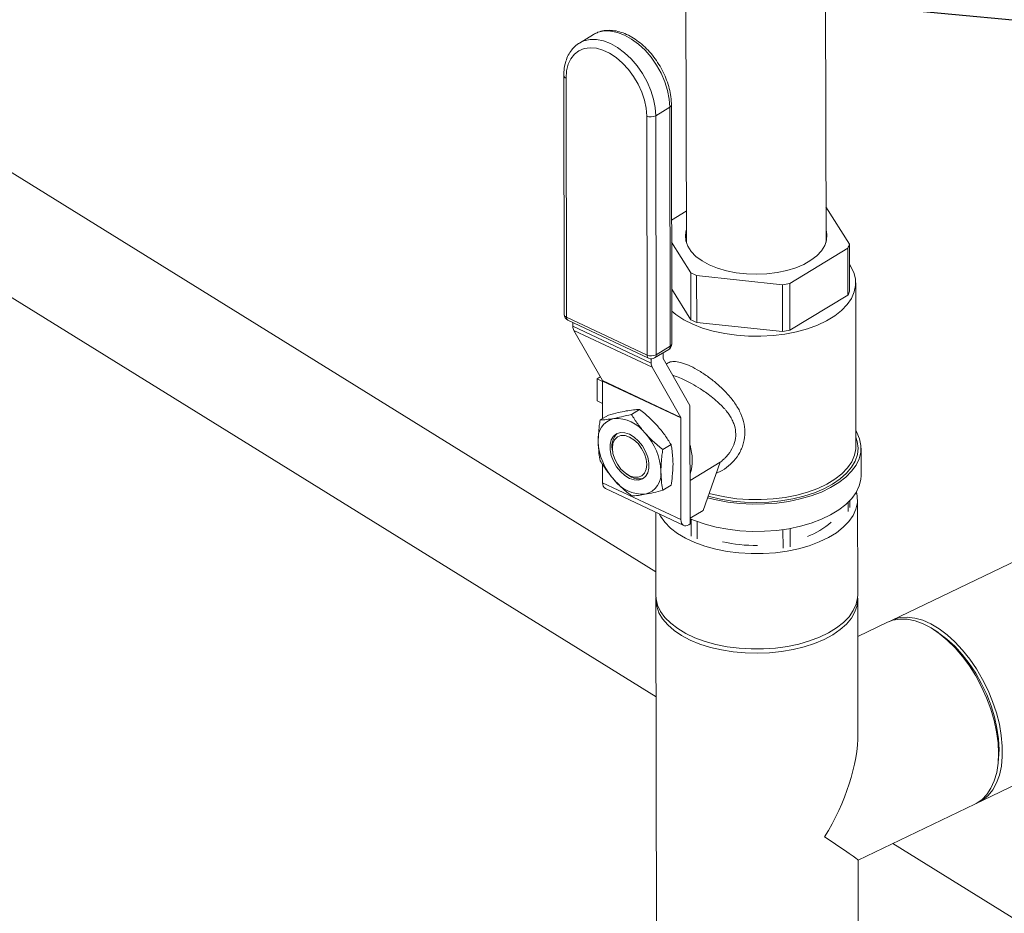
# Model space of a CAD drawing. Extents: x 19.1 to 29.8, y 0.6 to 8.7.
# Drawn here: x 20.3 to 20.5, y 4.7 to 4.9 of the extents above; entities that cross this region are included whole.
import ezdxf
from ezdxf import colors
from ezdxf.entities.mleader import LeaderData, LeaderLine
from ezdxf.math import Vec2, Vec3

# ---------------------------------------------------------------- set-up
doc = ezdxf.new("R2010")
doc.units = 0
doc.header["$MEASUREMENT"] = 0
doc.layers.get('0').update_dxf_attribs({"linetype": 'CONTINUOUS'})
doc.layers.add('D7', color=7, linetype='CONTINUOUS')

# ---------------------------------------------------------------- blocks, each defined once
blk = doc.blocks.new('A$C70F4708E')
at = {"lineweight": 15}
for p, q in [((1.383571297684536, 3.260278526183096), (0.2864479357950849, 3.94032992617267)), ((0.2754719507820518, 3.922622427034338), (1.383612222688871, 3.235742242944023)), ((1.389468591066578, 3.377970462887908), (1.3895572296959, 3.324827829176093)), ((1.416953001895639, 3.324873530175311), (1.416864363266317, 3.378016163887126)), ((1.371335022544162, 3.365708027279537), (1.368572755584911, 3.364031343884005)), ((1.368572755584911, 3.364031343884005), (1.368799822126324, 3.364160625630999)), ((1.371533353594831, 3.365821932154526), (1.371335022544162, 3.365708027279537)), ((1.365535594868934, 3.357663959644653), (1.365613801209708, 3.310775927261127)), ((1.365958256974469, 3.357163830335492), (1.366036463315243, 3.310275797951966)), ((1.383552969561226, 3.349763949001619), (1.386315527778013, 3.351440772392851)), ((1.386393734118787, 3.304552740009325), (1.386315527778013, 3.351440772392851)), ((1.386706785335139, 3.304996410713048), (1.386628578994365, 3.351884443096574)), ((1.381866992948904, 3.302815243409918), (1.381788786608116, 3.349703275793442)), ((1.383552969561226, 3.349763949001619), (1.383631175902, 3.302875916618093)), ((1.421533925828189, 3.324557829891675), (1.416941360340534, 3.331873528963246)), ((1.389546989673679, 3.331040360669626), (1.386666165205074, 3.329291659206839)), ((1.386673407475772, 3.324949266425242), (1.390446474667645, 3.318939017650968)), ((1.409848288511117, 3.316860100830957), (1.421237089319451, 3.323773260275915)), ((1.421237089319451, 3.323773260275915), (1.421252403631346, 3.314591678007463)), ((1.421549240140084, 3.315376247623221), (1.421533925828189, 3.324557829891675)), ((1.390446474667645, 3.318939017650968), (1.39046178897954, 3.309757435382514)), ((1.391567445868152, 3.318410671784767), (1.408430335173112, 3.31660380708355)), ((1.391582760180047, 3.309229089516314), (1.391567445868152, 3.318410671784767)), ((1.39046178897954, 3.309757435382514), (1.386688721787667, 3.315767684156788)), ((1.408430335173112, 3.31660380708355), (1.408445649484992, 3.307422224815098)), ((1.409863602823012, 3.307678518562505), (1.409848288511117, 3.316860100830957)), ((1.422831147616382, 3.28491238295119), (1.422777695157993, 3.316959408484899)), ((1.421252403631346, 3.314591678007463), (1.409863602823012, 3.307678518562505)), ((1.366036463315243, 3.310275797951966), (1.381866992948904, 3.302815243409918)), ((1.366331018321691, 3.309647337945086), (1.382161256697788, 3.30218664340734)), ((1.367307684999535, 3.30918704152475), (1.367308889901569, 3.308464651427335)), ((1.367308889901569, 3.308464651427335), (1.38267087319139, 3.301224936904389)), ((1.408445649484992, 3.307422224815098), (1.391582760180047, 3.309229089516314)), ((1.382853392666821, 3.300417680589216), (1.367491278865987, 3.307657472869395)), ((1.367491278865987, 3.307657472869395), (1.373092993333191, 3.297800583308976)), ((1.383631175902, 3.302875916618093), (1.386393734118787, 3.304552740009325)), ((1.383342892072381, 3.302248931491463), (1.386105319778171, 3.303925832639931)), ((1.385020203844167, 3.302207257252978), (1.385018437894548, 3.303266019274543)), ((1.382669467403449, 3.302067766654409), (1.38267087319139, 3.301224936904389)), ((1.382853392666821, 3.300417680589216), (1.388455107134025, 3.290560791028796)), ((1.390262248790268, 3.292939406309935), (1.385036734426837, 3.302133893814157)), ((1.372672342060486, 3.298540821397494), (1.372038686220495, 3.298156170228933)), ((1.372038686220495, 3.298156170228933), (1.373109865179234, 3.297651376391818)), ((1.372038686220495, 3.298156170228933), (1.372045906263612, 3.293827446857319)), ((1.373092993333191, 3.297800583308976), (1.388455107134025, 3.290560791028796)), ((1.38847163771668, 3.290487427589976), (1.373109654426859, 3.297727142112922)), ((1.373109654426859, 3.297727142112922), (1.373121937951982, 3.290362645604657)), ((1.372045906263612, 3.293827446857319), (1.373117085222351, 3.293322653020204)), ((1.390262248790268, 3.292939406309935), (1.390301028035584, 3.269689596992845)), ((1.519122699770268, 3.293706217806998), (1.429770416259817, 3.250758197184648)), ((1.372655012890181, 3.290079220496755), (1.374264096344408, 3.291055928666593)), ((1.378793098404959, 3.291181944149945), (1.380402051348188, 3.292158730077019)), ((1.38847163771668, 3.290487427589976), (1.388504912991511, 3.270537483020909)), ((1.384944683875748, 3.28428746132609), (1.3865536217012, 3.285264099498082)), ((1.37503677169197, 3.284344267508255), (1.375086361787982, 3.2839528328728)), ((1.423826156253487, 3.279212394282891), (1.423817221377806, 3.28456923282345)), ((1.373136929578838, 3.281374526756234), (1.373142929701689, 3.277777197543855)), ((1.390286686071992, 3.278226687857061), (1.396204526743109, 3.281818834219322)), ((1.392854658033276, 3.272345245300012), (1.396204526743109, 3.281818834219322)), ((1.37777121925048, 3.279529689705355), (1.378095692312758, 3.279305370867291)), ((1.378833720548403, 3.278876814697093), (1.378095692312758, 3.279305370867291)), ((1.373142929701689, 3.277777197543855), (1.388504912991511, 3.270537483020909)), ((1.384958023085193, 3.276290037096111), (1.386566960910645, 3.277266675268101)), ((1.373682801469901, 3.276625019705119), (1.389045060899495, 3.269385297422789)), ((1.421320198488633, 3.273945773435393), (1.421323280116898, 3.272098206034731)), ((1.421620116625636, 3.27288277565049), (1.421617837989832, 3.274248914865018)), ((1.423161993482186, 3.255776497582175), (1.423130819793517, 3.274466451738907)), ((1.383551790079526, 3.271974166291534), (1.383578916978255, 3.255710435068043)), ((1.392854658033276, 3.272345245300012), (1.390299083267127, 3.270794041339607)), ((1.390025098644333, 3.269522127751023), (1.390301028035584, 3.269689596992845)), ((1.390527098666087, 3.270601496526521), (1.390532665465091, 3.267263963409783)), ((1.391653636665598, 3.266735617543582), (1.391647932222543, 3.270155674125994)), ((1.40851044345418, 3.268575480485647), (1.408516525970544, 3.264928752842365)), ((1.409934479308564, 3.265185046589774), (1.409928441709059, 3.268804844653666)), ((1.446168505408867, 3.214721809744032), (1.536270631490869, 3.258030249294269)), ((1.383580335855473, 3.254859757741207), (1.3837096056556, 3.177357006501969)), ((1.423132536734986, 3.255188162076379), (1.423161993482186, 3.255776497582175)), ((1.423207261286922, 3.22863652052837), (1.423163412359404, 3.254925820255338)), ((1.429020573688423, 3.250397778256839), (1.423175762734207, 3.247588414561437)), ((1.438892122678556, 3.248431588143776), (1.438171663204788, 3.248902669774773)), ((1.450717331225054, 3.222801837691422), (1.450799445222021, 3.223658781734913)), ((1.423248866011523, 3.203705268175976), (1.446168505409023, 3.21472180974411)), ((1.430035018479121, 3.206967096577826), (2.229708544300703, 2.711289868203765)), ((1.423292682159531, 3.1774230690161), (1.423248833232012, 3.20371236874307))]:
    blk.add_line(p, q, dxfattribs=at)
at = {"lineweight": 15, "flags": 128}
for points in [[(1.386315527778013, 3.351440772392851), (1.386203661563659, 3.353052834297855), (1.38587710860121, 3.35472817739456), (1.38534284866461, 3.356425094786901), (1.384614886815445, 3.358102100223616), (1.383710817129927, 3.359717830443061), (1.382652725742719, 3.361232338912965), (1.381467119429107, 3.362608590668731), (1.380182655051247, 3.363812511610672), (1.378831494606008, 3.364814639992413), (1.377446513316006, 3.36559007371672), (1.37606194178915, 3.366119836983654), (1.374712000713036, 3.366390901630447), (1.373429534998312, 3.366396538895645), (1.372246657591493, 3.366136694794418), (1.371533353594831, 3.365821932154526)], [(1.368799822126324, 3.364160625630999), (1.369484099374706, 3.364459871403183), (1.370667107292523, 3.364719637747178), (1.371949442496248, 3.364714078239214), (1.373299674829912, 3.364443153588121), (1.374684376867766, 3.363913312563951), (1.376069066900218, 3.363137738843945), (1.377420518603021, 3.362135750457903), (1.378704982980867, 3.360931829515963), (1.379890589294494, 3.359555577760198), (1.380948389424152, 3.358040929294593), (1.381852750367205, 3.356425339070849), (1.38258071221637, 3.354748333634132), (1.383114550384409, 3.353051354003326), (1.383441525115419, 3.351376073145087), (1.383552969561226, 3.349763949001619)], [(1.381788786608116, 3.349703275793442), (1.381678279268431, 3.351222579805293), (1.381354884992579, 3.352802046169889), (1.380827564090811, 3.354399035243575), (1.380110594144472, 3.355969488977713), (1.379223197348555, 3.357470793377387), (1.378190291550954, 3.358862090326769), (1.377039336495063, 3.360105084091098), (1.37580210980936, 3.361166250679971), (1.374512306769351, 3.362016469265396), (1.373205077622377, 3.362632585079642), (1.371916083637235, 3.362997740811777), (1.370680161758617, 3.363101858669851), (1.369531706709072, 3.362942584301014), (1.368501528729244, 3.362523677010608), (1.367618169923606, 3.361856964689713), (1.366905184458208, 3.36096038324233), (1.366382204142059, 3.359858414199153), (1.366063735383779, 3.358581415143576), (1.365958256974469, 3.357163830335492)], [(1.389553113504977, 3.327343396807307), (1.389360836680243, 3.32630998459847), (1.389449689117402, 3.325225552456359), (1.389832505064977, 3.324160051100955), (1.390501480645685, 3.32313600088995), (1.391442239549665, 3.32217529187361), (1.392634585864901, 3.321298421741212), (1.394053432772072, 3.320524099275473)], [(1.394053432772072, 3.320524099275473), (1.395668335422702, 3.319868738848849), (1.397444595498175, 3.319346429385983), (1.399344988088462, 3.318968219029835), (1.401328657132925, 3.318742146179216), (1.403353178909786, 3.318673107415861), (1.405375636359754, 3.318762530956723), (1.407352779832525, 3.319008594406907), (1.409242799318722, 3.319405952691045), (1.411004948034691, 3.319946119080073), (1.412601912287204, 3.320617620869103), (1.413999550451553, 3.321406154891878), (1.41516831902371, 3.32229499198911), (1.416082996480558, 3.323264984767856), (1.41672431543201, 3.324295633088037), (1.417078395223616, 3.325364951826125), (1.417137906966818, 3.326450030857941), (1.416948885704716, 3.327389097806527)], [(1.386695833941761, 3.311399659911193), (1.387525015014223, 3.310743706331224), (1.389060193984367, 3.309757107266173), (1.390810880386557, 3.308879291965302), (1.392750323484751, 3.308123533310765), (1.394849351775907, 3.307501097688614), (1.397075850945829, 3.30702155601774), (1.399396229725884, 3.306692223930466), (1.401775404775169, 3.306518014017457), (1.404177091938084, 3.306501575823423), (1.406565186943201, 3.306643257050196), (1.408903167770436, 3.306940675810243), (1.411155711685343, 3.307389638358102), (1.413288865554481, 3.307983097045402), (1.415270006041059, 3.308712114608611), (1.417069205186028, 3.30956567761702), (1.418659099897159, 3.310530774229979), (1.420015780839382, 3.31159296193908), (1.42111874708154, 3.312735924302909), (1.421950866291997, 3.313942435234776), (1.42249974031974, 3.315194172450714), (1.422757343896951, 3.31647224625135), (1.422719457241659, 3.317757067285586), (1.422386600301483, 3.319029357558033), (1.421764002518106, 3.320269854918851), (1.421540498503266, 3.320606650500658)], [(1.378407703204406, 3.287266842961144), (1.379325347531964, 3.286709118950632), (1.380189876177159, 3.285932697484699), (1.380951215446249, 3.284982746228494), (1.381565172831177, 3.283914446253266), (1.381996172443028, 3.282790058144124), (1.382218703922039, 3.281674576508617), (1.382220440937477, 3.280633161762119), (1.382001282633087, 3.279726281549151), (1.381573359138219, 3.279006406500501), (1.380962001971856, 3.278515764689746), (1.380202636289599, 3.278282466574267), (1.379339339551695, 3.278320307152723), (1.378422113943092, 3.2786269913112), (1.377504761010872, 3.279184772711338), (1.376640232227903, 3.279961276783344), (1.375878762447801, 3.280911305796784), (1.375264935573885, 3.281979528014777), (1.374833805451022, 3.283103993881153), (1.374610982714461, 3.284219335520963), (1.374609245699009, 3.285260750267459), (1.374828695260977, 3.286167770476127), (1.375256749266843, 3.286887567767542), (1.375867975922194, 3.287378287335533), (1.376627472115462, 3.287611507693776), (1.377490768991141, 3.287573584509249), (1.378407703204406, 3.287266842961144)], [(1.378418872945705, 3.279153593846035), (1.379289447494234, 3.278872460571331), (1.380100150061043, 3.278868861356883), (1.380795965736599, 3.279143159555441), (1.38132911330398, 3.279676537864835), (1.381663920501527, 3.280432698128908), (1.381776666782773, 3.281360018453833), (1.38166064666763, 3.282395500999654), (1.381322788704939, 3.283468404376173), (1.380787021353971, 3.284505697914951), (1.380089195441617, 3.28543662230316), (1.37927722913992, 3.28619788440766), (1.378406223609847, 3.286737409474784), (1.377535940318882, 3.287018682745187), (1.376724946494509, 3.287022141963937), (1.376029422076517, 3.286747983761079), (1.375495852740574, 3.286214543213219), (1.375161467311575, 3.285458445187612), (1.37504829939957, 3.284530980018151), (1.375164741145486, 3.283495642316864), (1.375502177339616, 3.28242267670188), (1.376038366459145, 3.281385445401569), (1.37673590111395, 3.28045438101766), (1.377548158673196, 3.27969325890886), (1.378418872945705, 3.279153593846035)], [(1.393734263157544, 3.274832800458975), (1.39539080195242, 3.274415210143798), (1.397681400547217, 3.27398698980129), (1.400051538621188, 3.273706862934575), (1.402467277196909, 3.273578746809041), (1.404895148438744, 3.273604396842896), (1.407300920582646, 3.273783515401944), (1.40965096351734, 3.274113565247567), (1.411911987762313, 3.274589925051209), (1.414052570795452, 3.275205920595291), (1.41604245914478, 3.275952770294134), (1.417853733418585, 3.276820145176752), (1.419461054209723, 3.277795865617313), (1.420841968470899, 3.278866189085904), (1.421976794121495, 3.280016035660862), (1.422849900470911, 3.281229322499244), (1.423448603659569, 3.282488994874377), (1.423765014479589, 3.283777492882643), (1.423794351300618, 3.285076502489617), (1.423536296082094, 3.286368028775978), (1.422994512133659, 3.287633742678694), (1.422826184999852, 3.287926534281516)], [(1.393846842884759, 3.275150891018954), (1.394094175172572, 3.275080816478583), (1.396289016841155, 3.274557117681868), (1.398586542828244, 3.274179009754387), (1.400952965334174, 3.273951887512367), (1.403354008770652, 3.273879084960243), (1.405754472874467, 3.273961665297114), (1.408119613406416, 3.274198382119811), (1.410414750618219, 3.274585912694605), (1.412606474087188, 3.275118453652266), (1.41466284881604, 3.275788382006247), (1.416553791648145, 3.276585874125892), (1.418251799411411, 3.277499255725695), (1.419732240175865, 3.278515141860994), (1.420973122467135, 3.2796188879526), (1.421956867498427, 3.280794317718189), (1.422668712802892, 3.282024360748925), (1.423098499583322, 3.283290928195931), (1.42323991988167, 3.28457567482386), (1.423090908112076, 3.285859765739192), (1.422828235262248, 3.286713698396549)], [(1.394037049472121, 3.27568896303248), (1.394902804234281, 3.275454072154903), (1.397129303404217, 3.274974530484031), (1.399449682184272, 3.274645198396755), (1.401828857233557, 3.274470988483748), (1.404230544396473, 3.274454550289714), (1.406618639401589, 3.274596231516486), (1.408956620228825, 3.274893650276533), (1.411209164143731, 3.275342612824391), (1.413342318012869, 3.275936071511693), (1.415323458499433, 3.276665089074903), (1.417122657644416, 3.277518652083312), (1.418712552355533, 3.278483748696268), (1.42006923329777, 3.279545936405371), (1.421172199539928, 3.2806888987692), (1.422004318750385, 3.281895409701067), (1.422553192778128, 3.283147146917005), (1.422810796355339, 3.284425220717641), (1.422831147616382, 3.28491238295119)], [(1.390299194035453, 3.270700163305475), (1.39118284340427, 3.27033296359049), (1.393220180805049, 3.269628613904968), (1.3953997368281, 3.269058371603237), (1.397690335422897, 3.268630151260731), (1.400060473496868, 3.268350024394016), (1.402476212072603, 3.268221908268482), (1.404904083314424, 3.268247558302337), (1.407309855458326, 3.268426676861384), (1.40965989839302, 3.268756726707008), (1.411920922637993, 3.26923308651065), (1.414061505671132, 3.269849082054733), (1.41605139402046, 3.270595931753573), (1.417862668294266, 3.271463306636194), (1.419469989085403, 3.272439027076754), (1.420850903346594, 3.273509350545345), (1.421985728997175, 3.274659197120301), (1.422858835346606, 3.275872483958683), (1.423457538535263, 3.277132156333818), (1.423773949355283, 3.278420654342082), (1.423826156253487, 3.279212394282891)], [(1.423101363046303, 3.273878116233109), (1.423087623984959, 3.27515670198676), (1.422923875591241, 3.275984146136472)], [(1.384229829690273, 3.271654490785619), (1.384477736820717, 3.271202985066943), (1.38533806146032, 3.270011004712051), (1.386460886495033, 3.268883663656493), (1.387829719694171, 3.267837058301336), (1.389424694678613, 3.266886787139927), (1.391222841511567, 3.266046535445517), (1.393197303632608, 3.265328541814669), (1.395319938508951, 3.264743302820476), (1.397559500050111, 3.264299401815941), (1.399883280328954, 3.264003314622573), (1.402257370603596, 3.263859254015929), (1.404647243832603, 3.263869449717009), (1.407018115972338, 3.264033619610385), (1.40933541309899, 3.264349475247914), (1.411565293452458, 3.264812410819807), (1.413674938693962, 3.265415643150326), (1.415634095351525, 3.266150390653789), (1.417413824631982, 3.267005834374271), (1.418988495870654, 3.267969654690231), (1.420334912758594, 3.269027611327428), (1.421433523726169, 3.270164546606964), (1.422268070214376, 3.271363654429247), (1.422826812176172, 3.27260763127713), (1.423101363046303, 3.273878116233109)], [(1.388504912991511, 3.270537483020909), (1.388534770627661, 3.27017742666123), (1.388621602708415, 3.269866694010582), (1.388762413177577, 3.269617089305616), (1.388951440547803, 3.269438178157054), (1.389181846077083, 3.269336875654967), (1.389444349014259, 3.269317137284362), (1.38972917524649, 3.269379721940274), (1.390025098644333, 3.269522127751023)], [(1.383578916978255, 3.255710435068043), (1.383622112786814, 3.25502018482019), (1.383923822382929, 3.253752029729452), (1.384508910509386, 3.252513030910211), (1.385369235148989, 3.251321050555318), (1.386492060183702, 3.250193709499762), (1.38786089338284, 3.249147104144606), (1.389455868367282, 3.248196832983196), (1.391254015200236, 3.247356581288787), (1.393228477321291, 3.246638587657938), (1.39535111219762, 3.246053348663746), (1.39759067373878, 3.24560944765921), (1.399914454017622, 3.245313360465842), (1.402288544292265, 3.245169299859199), (1.404678417521271, 3.245179495560278), (1.407049289661007, 3.245343665453652), (1.409366586787659, 3.245659521091182), (1.411596467141127, 3.246122456663076), (1.413706112382631, 3.246725688993595), (1.415665269040193, 3.247460436497058), (1.417444998320651, 3.24831588021754), (1.419019669559322, 3.2492797005335), (1.420366086447263, 3.250337657170697), (1.421464697414837, 3.251474592450232), (1.422299243903044, 3.252673700272516), (1.422857985864855, 3.253917677120399), (1.423132536734986, 3.255188162076379)], [(1.416580624279067, 3.247023060943177), (1.414707781710451, 3.246226542014363), (1.412669662442699, 3.24555639705116), (1.410495782235106, 3.245022317447902), (1.408218106320465, 3.244632221701308), (1.405869884374969, 3.244391695427674), (1.403485143591826, 3.2443044501469), (1.401098743603502, 3.244371506749837), (1.398745478022423, 3.24459188755401), (1.396459798301183, 3.244962624062993), (1.394274779213351, 3.245478119226399), (1.392222340071132, 3.246130956213126), (1.390332647092425, 3.246911470664897), (1.388633069312863, 3.247808372754112), (1.387148309096748, 3.248808669426636), (1.385900256508339, 3.24989759440393), (1.384906960341528, 3.251059377996024), (1.384182889141886, 3.252277091587044), (1.383738539673676, 3.253532880906907), (1.383580643019631, 3.254808627049523), (1.383595472446789, 3.255285127312095)], [(1.423146832680263, 3.255351117867732), (1.423163105195247, 3.254976950947023), (1.423032457406496, 3.253700051510864), (1.422615154896494, 3.252440468166665), (1.421917114090281, 3.251216779421477), (1.420948724571506, 3.250046623099542), (1.419724066016474, 3.248947162885691), (1.418260978233992, 3.24793441954779), (1.416580624279067, 3.247023060943177)], [(1.446168505409023, 3.21472180974411), (1.446374465371395, 3.214825464011347), (1.447499960050141, 3.215581249335851), (1.448481100941041, 3.21658453872952), (1.449303309390505, 3.217820911302517), (1.449954881431584, 3.219272170354055), (1.450426204029075, 3.220917222946162), (1.450710407083324, 3.222732021541794), (1.450803362603626, 3.224690059641268), (1.450703683743686, 3.226762950024765), (1.450412855312681, 3.228920346995092), (1.449935102024146, 3.231130767589568), (1.449277387669373, 3.23336208721645), (1.448449414979553, 3.235581622261001), (1.447462971830749, 3.237757262326318), (1.446332714309921, 3.239857003689917), (1.445075121524656, 3.241850232210186), (1.443708364540985, 3.243708131507906), (1.442252437170016, 3.245403439996868), (1.440728502310566, 3.246911500518633), (1.439159022460291, 3.248210182585276), (1.437566715489769, 3.249280587043352), (1.435974684464615, 3.250107381347015), (1.434406418747773, 3.250678138709437), (1.432884618298178, 3.250984698766497), (1.431431455381702, 3.251022599031956), (1.430068183175909, 3.250791225563085), (1.429020573688423, 3.250397778256839)], [(1.429401367217995, 3.250565618283074), (1.430176257417873, 3.250936035274369), (1.43148715451024, 3.251300860559886), (1.432897848887027, 3.251397854501644), (1.434388134489939, 3.251225191650922), (1.435935972044152, 3.25078576982743), (1.437519056154944, 3.250085698790008), (1.439114031139386, 3.249135427628599), (1.440697927060686, 3.247948641616454), (1.442247376662227, 3.24654272875354), (1.443740050575261, 3.244938172255178), (1.44515400586609, 3.243158278489642), (1.446468598648682, 3.241229210920019), (1.447664746622255, 3.239178925922947)], [(1.438892122678556, 3.248431588143776), (1.43910514102507, 3.248290067062563), (1.440667513377637, 3.247109667720495), (1.442193361154668, 3.245705438006241), (1.443658396220076, 3.244099688342216), (1.445039629485425, 3.242317586245641), (1.446315240398921, 3.24038723408579), (1.447465229638173, 3.238339197691738), (1.448471290114899, 3.236205675442805), (1.449317720000682, 3.234020284392217), (1.449991032296342, 3.231817632690212), (1.450480738862357, 3.229632274798154), (1.450778959023669, 3.227498862154147), (1.450881204013516, 3.225450850568921), (1.450799445222021, 3.223658781734913)], [(1.447664746622255, 3.239178925922947), (1.448724928657928, 3.23703742060684), (1.449633838318224, 3.234835765783205), (1.450378122835065, 3.232606261481112), (1.450946906531588, 3.230381299857545), (1.451331790684396, 3.228193447803467), (1.451527376669777, 3.226074475066311), (1.45153074447089, 3.224055334854634), (1.451341845037394, 3.222165434929974), (1.450963500836611, 3.220432307182576), (1.450401015147239, 3.218881345266651), (1.449662694792199, 3.217535080541091), (1.448759328507993, 3.216413245280186), (1.447704188184805, 3.215532029218978), (1.446537523325109, 3.214914408226865)]]:
    blk.add_lwpolyline(points, dxfattribs=at)
at = {"lineweight": 15}
for centre, radius, start, end in [((1.366124092773166, 3.357732717120398), 0.0005925653433742959, 186.6920120604416, 253.7481042491463), ((1.386085066584716, 3.351935497535888), 0.0005457703993176718, 294.9778377926103, 354.6717393495766), ((1.382607455588474, 3.351577735858382), 0.002045438689972907, 246.4067376625597, 297.5327054000445), ((1.415650437925354, 3.326335369172818), 0.006146143164525114, 335.3632120794276, 343.1892055008327), ((1.39939145831875, 3.336463913293865), 0.01967573886319914, 242.9595154278077, 246.5687925641389), ((1.4036721916674, 3.346978970825471), 0.03074557694969365, 278.9027981186724, 281.5882817308309), ((1.41566575223732, 3.317153786904332), 0.006146143164439561, 335.3632120793851, 343.1892055008925), ((1.366863788604139, 3.310778009271304), 0.001249997499999905, 180.0955657312328, 244.7665951559383), ((1.366220718951343, 3.310860175152874), 0.0006127371805037983, 187.9028800956476, 252.4998026982505), ((1.36668220427649, 3.31019519444103), 0.0006507521148619538, 172.8849528689056, 237.3393916821107), ((1.36895506119517, 3.308412422584699), 0.001646999629580736, 178.1827597427615, 207.2825438701553), ((1.399406772630972, 3.32728233102613), 0.01967573886399413, 242.9595154278822, 246.5687925640657), ((1.403687505979992, 3.337797388553116), 0.030745576945729, 278.9027981185051, 281.588281731), ((1.38545662945673, 3.30499427399626), 0.001249997500000255, 301.2585362570198, 0.09556573126407734), ((1.385705941904295, 3.304489367484531), 0.0006907055864984386, 305.3252498366563, 5.264315246268066), ((1.386162741360341, 3.305048005846925), 0.0005464850449459208, 295.0044190088817, 354.5824813742537), ((1.382514199546723, 3.302735041184993), 0.0006521570187872849, 172.935885756845, 237.2351077872251), ((1.382685661929248, 3.304689703474858), 0.002045438689973824, 246.406737662558, 297.5327054000073), ((1.382694273550175, 3.303317472137169), 0.001249997500000241, 244.7665951559001, 301.2585362570013), ((1.382943933857394, 3.302812138088867), 0.0006901951381101926, 305.3125823910352, 5.302067492788534), ((1.385170730865855, 3.302202630591663), 0.0001505981083993537, 178.239487287549, 207.1566741209844), ((1.384314348448928, 3.301172262411817), 0.001644319167404778, 178.1642599626564, 207.3162965943133), ((1.3729583971373, 3.297731437914293), 0.0001513182789937159, 358.3732014184436, 27.19068688042698), ((1.376386839503741, 3.286377847532701), 0.004151302268888938, 104.7135876059534, 187.4043672250385), ((1.375690284503523, 3.283184448274642), 0.007217445595389695, 36.69400698676578, 92.84174838777822), ((1.388321979249756, 3.290492249957992), 0.0001497361411162992, 358.1544260552147, 27.24173535193325), ((1.378300334028655, 3.285038265116882), 0.003336535899138289, 134.1879380977767, 192.0051402044129), ((1.372821620651852, 3.279553045581848), 0.01174876559868595, 2.429639415426052, 42.54481884725958), ((1.384008819157888, 3.286341202965423), 0.01174923879727015, 182.4309039114311, 222.5440018066907), ((1.381322229754222, 3.282298809026829), 0.00938669620878189, 342.7056405690913, 17.48549089342821), ((1.380443483952622, 3.279515962333636), 0.00415098029144345, 284.7098231934497, 7.407165603422268), ((1.374330375335763, 3.277631022822114), 0.001196408869554051, 172.9821879745535, 237.2302272330969), ((1.381139372924668, 3.282708923715892), 0.007216782293477842, 216.6911981924094, 272.8445571821232), ((1.380225064264398, 3.281391311398088), 0.002873765995230299, 241.0429764804448, 291.246757901169), ((1.408256002319565, 3.280787923150121), 0.01446892368162582, 290.378540063562, 312.137479997108), ((1.403220169851199, 3.295093069037407), 0.02963300015137337, 257.1476410441648, 270.6216444718871)]:
    blk.add_arc(centre, radius, start, end, dxfattribs=at)
for major_axis, ratio, start_param, end_param in [((0.01487826806291459, 0.0237029507659351), 0.5493037614500904, 4.725144127400464, 5.566126862677447), ((0.0198107857382284, -0.01243516824807861), 0.02024657833640165, 0.01275514701514013, 0.853737882294485)]:
    blk.add_ellipse((1.403436503143428, 3.216141388609722), major_axis=major_axis, ratio=ratio, start_param=start_param, end_param=end_param, dxfattribs=at)
for points, knots in [([(2.823876598232626, 5.47838297214225), (2.822501989391196, 5.477720511061297), (2.817792992578287, 5.475451142504226), (2.809775144643101, 5.471587284729444), (2.799849151888143, 5.466804440049365), (2.785544185345831, 5.459911758257273), (2.766979814149028, 5.450968100542425), (2.744275966886153, 5.440031757813176), (2.721491551941401, 5.429058385847042), (2.698646168938286, 5.418057380052383), (2.675733890927379, 5.40702594136124), (2.653181600156419, 5.396169412895037), (2.630871230810346, 5.385430963054046), (2.602986213986586, 5.372011064356108), (2.569627063200119, 5.355959812401173), (2.530881174716232, 5.337320898994217), (2.492448786477059, 5.318836477784177), (2.454173148923179, 5.300431183940433), (2.31478404162495, 5.233416201113228), (2.086480013985781, 5.123745645566113), (1.769288645691336, 4.9714523962991), (1.508431215105848, 4.846161623748517), (1.291703201582312, 4.741975336232321), (1.168193215912712, 4.682592277115432), (1.093779475256017, 4.64681969792785), (1.068482527829477, 4.634659410968623), (1.043195336984756, 4.622504477343926), (1.017918223836137, 4.610355147610469), (0.9925595655616242, 4.598167570818045), (0.9673530889968198, 4.586054205556667), (0.9420456077199226, 4.573893286574964), (0.9164845497461336, 4.561611816990298), (0.8901870727106633, 4.548977654905527), (0.8631483618879123, 4.535988941005882), (0.8406026176250272, 4.525158847114526), (0.8228151123988319, 4.516609889573167), (0.8102042800763236, 4.510550085225344), (0.7979718773270328, 4.504657341650742), (0.7862168845452153, 4.499032829004835), (0.7750781937190077, 4.493554824293855), (0.7647171015013008, 4.488103858882364), (0.7550436267131424, 4.482735989658978), (0.7463977426209105, 4.47767369280523), (0.7386998419552491, 4.472946706336326), (0.7318766360777396, 4.468573641227567), (0.7255130223349759, 4.464324596256996), (0.720434253249632, 4.460796542435275), (0.7164596635850096, 4.457951693730707), (0.7134706482553916, 4.455768070537203), (0.7105358772991757, 4.453579447102109), (0.7076553598770765, 4.451387101396675), (0.7049047748245947, 4.449250255302958), (0.7025393887359677, 4.447376261867155), (0.7006307341054558, 4.44583963168684), (0.6990663135583723, 4.44456490688319), (0.6974693586534464, 4.443248824679499), (0.6956410140372604, 4.44172230975465), (0.6934966651033214, 4.43990395672957), (0.6908696000984484, 4.437634354081594), (0.6877386941815438, 4.434864991013089), (0.6841017921565786, 4.431551784530966), (0.6802429614199035, 4.427915093611831), (0.6760902143902676, 4.423854378329348), (0.6718254274673363, 4.419506947567817), (0.6675143628505218, 4.414905018315381), (0.6633992620228888, 4.410300552781565), (0.659477653661579, 4.405697816447911), (0.6557609513135212, 4.401117752931044), (0.6527618317804489, 4.397235227405008), (0.6504726438932913, 4.394154080928813), (0.6488808237110071, 4.391954611726406), (0.6475325433427166, 4.390047222012449), (0.6464136075693254, 4.388431878047649), (0.645421118872985, 4.386974174809784), (0.6444165399799537, 4.385474515118367), (0.643089075269824, 4.383454878543028), (0.6413640027640035, 4.380755678619074), (0.6392408040978061, 4.377299446997511), (0.6369816639108699, 4.37344146399314), (0.6348058711002231, 4.369520325344122), (0.6328046826673379, 4.365714328769683), (0.6309789778465351, 4.362053449349168), (0.6292511008673465, 4.358391605646646), (0.6276203175433714, 4.354729964594807), (0.6261047253000065, 4.35111588911827), (0.6247495091522772, 4.347677870925836), (0.6235884535257235, 4.344548131008241), (0.6226412093104408, 4.341848102226183), (0.6218778395741644, 4.339561654640916), (0.6212166025634893, 4.337494439925783), (0.6205583266834331, 4.335345707532244), (0.6198378119204868, 4.332869941172665), (0.6190623119134777, 4.330029058277396), (0.6179101094533301, 4.325473186089048), (0.6165656549103566, 4.319273967323009), (0.6154899437789645, 4.312789951638295), (0.6148228340407762, 4.307534622054738), (0.6144244226221893, 4.30357447480391), (0.6141308522476656, 4.299645880822438), (0.6139441369385104, 4.29583897886858), (0.6138581084703354, 4.292336171305137), (0.6138488706630589, 4.289319004077938), (0.6138856266631727, 4.286820907654728), (0.6139531056163001, 4.284518380847707), (0.6140593657963471, 4.282088060221178), (0.6142313186495834, 4.27926437455307), (0.614489647418889, 4.276055707859498), (0.6148473677273323, 4.272571596078044), (0.6155081931799025, 4.267341459423355), (0.616632625424355, 4.26056717515852), (0.6181597600929329, 4.253665747639752), (0.6195583997186809, 4.248340851418882), (0.6206237663424865, 4.244657409093905), (0.6216460337213441, 4.241394156356775), (0.6225883839758346, 4.238573571250494), (0.6234714485684201, 4.236066117918152), (0.6243465748699997, 4.233690499782955), (0.625277070617468, 4.231274562908697), (0.6262860120509934, 4.228766547766821), (0.6274183530593227, 4.226072249903562), (0.6287608961374751, 4.223022119871328), (0.6304160061573008, 4.219450828504553), (0.6321068218819583, 4.216011548475943), (0.6337427950744079, 4.212841392305534), (0.635225897007853, 4.210074539314577), (0.6368651351325205, 4.207132794099805), (0.6386122262066714, 4.204121392613639), (0.6403444219061889, 4.20125131447102), (0.6419205757808548, 4.198728499287347), (0.6432146321940273, 4.196715413430478), (0.6442287923968699, 4.195171515804534), (0.6449717355952025, 4.194058046741561), (0.645559097084611, 4.193186845376686), (0.6461027551443372, 4.192388738076438), (0.6467168579132014, 4.191495077416977), (0.6474575549233741, 4.190429644399774), (0.6483281803761223, 4.189194038693473), (0.6495661629726719, 4.187464162863358), (0.6512504729208608, 4.185162594937593), (0.6534505005810125, 4.182247580330773), (0.6558950572559716, 4.179117526095825), (0.6595422912145175, 4.174607190471266), (0.6643424567542802, 4.168984785622462), (0.6703606446879853, 4.162411305720611), (0.6763769472992145, 4.15624482406957), (0.6824785431596005, 4.150347905500621), (0.6875979788287871, 4.145671009775261), (0.6916696353963623, 4.142096785332668), (0.6945856242216131, 4.139598334575429), (0.6974361359158046, 4.137213325273811), (0.7000253243306638, 4.135093860772455), (0.7020553353879642, 4.133463233625041), (0.7035082246601654, 4.132310440534609), (0.7045347786690535, 4.131503119497979), (0.7054823326503161, 4.130762395225646), (0.7065341698307286, 4.129946179828063), (0.708121044571552, 4.128725085305486), (0.710360777854472, 4.127024286104054), (0.7133807071288594, 4.124775298320443), (0.7169059910234914, 4.122209575669504), (0.7207759190544714, 4.119463855361679), (0.7248159061566462, 4.116672537866065), (0.7289089368046966, 4.113918330048519), (0.7354444223395653, 4.109630723253177), (0.7446206877347343, 4.103922732862379), (0.7597164308184112, 4.09499649514951), (0.77785374546254, 4.08414377306866), (0.800622293334218, 4.070577665758848), (0.825038522129848, 4.056018045973675), (0.8511564801389291, 4.040452930512433), (0.8782732119483292, 4.024295059216214), (0.9063132975235852, 4.007590895787135), (0.9350358490962556, 3.990483620826509), (0.9635504484696931, 3.973502295915188), (0.9916967686767215, 3.95674225979094), (1.023899978098488, 3.937567305603426), (1.060201513709632, 3.915953369800774), (1.100721590119878, 3.891825751353863), (1.141160702338585, 3.867743801600706), (1.181608872098625, 3.843650698770159), (1.222074353179782, 3.819540551513271), (1.257649735479877, 3.798335790999388), (1.288335237900458, 3.780038831900106), (1.314166112629213, 3.764631386497888), (1.340233252672267, 3.749081078456331), (1.366729895185589, 3.733275904720684), (1.393816116198497, 3.717124585703647), (1.419464019132153, 3.701839957709541), (1.443591859714306, 3.687471746695587), (1.466024363421941, 3.674124917054312), (1.488442965565799, 3.66079889129207), (1.510561758494024, 3.647669152776017), (1.532216697382953, 3.634815857712719), (1.548710630847783, 3.625010370839887), (1.560192734862657, 3.618171950599895), (1.566800690476359, 3.61423226950438), (1.573365103578698, 3.610314124437441), (1.579859076500458, 3.606433656924271), (1.586125915440679, 3.602684109290617), (1.591618079245965, 3.59939358178396), (1.596259705821144, 3.596615584259248), (1.600076572001701, 3.594318155596281), (1.603452977834852, 3.592336775626829), (1.606385089435367, 3.590560473956869), (1.608902080373841, 3.588631920259574), (1.610971525270489, 3.586795269291575), (1.61270967259772, 3.585067553374992), (1.614358606442696, 3.58328680940181), (1.616237984877035, 3.581072134146708), (1.618440077682553, 3.578189968367069), (1.620888339206065, 3.574544978185808), (1.623116320151372, 3.570667159651861), (1.625042628447165, 3.56676632060664), (1.62664297396076, 3.563035957006242), (1.628087248463817, 3.559033092207296), (1.629311954605459, 3.554829460760597), (1.630232235231677, 3.550529062987674), (1.630921666248799, 3.545779677920975), (1.631028272118204, 3.540690383484304), (1.630962190116239, 3.535041226747615), (1.630964069571807, 3.529037424087819), (1.630959873611904, 3.522871723445088), (1.630968104218883, 3.51663135911719), (1.630981539507989, 3.510362372472065), (1.63100555360305, 3.501878337287114), (1.631041872659313, 3.491361136171901), (1.631081550232143, 3.479052859463766), (1.631103957270202, 3.467395118802448), (1.631116867647538, 3.456384599114815), (1.631130655486576, 3.446663492154875), (1.631145115184882, 3.438105778051889), (1.631166849716468, 3.430653285871096), (1.631177682373792, 3.423486320040234), (1.631916564054936, 3.416208459133084), (1.633108485983829, 3.409511939982164), (1.634610640328948, 3.403368576468371), (1.636332348423156, 3.397645926317993), (1.638473736575197, 3.391684046142454), (1.641058591432984, 3.385555999154321), (1.644091256690789, 3.379350462755204), (1.647185992566836, 3.373858818275415), (1.650247504103962, 3.36901184671095), (1.653231600188096, 3.364714643520503), (1.656611197795261, 3.360320736575816), (1.660377498700601, 3.355935602058191), (1.66449955220023, 3.35169277122123), (1.668911519051097, 3.347735035942548), (1.673524929709249, 3.344155888183256), (1.67827625598898, 3.34117453921809), (1.683952020224712, 3.337801302347933), (1.690675925784436, 3.333769194324662), (1.697302371212476, 3.329826527119892), (1.701438142150568, 3.327360537332802), (1.702952550932796, 3.326457557780414)], [0.2303558414109548, 0.2303558414109548, 0.2303558414109548, 0.2303558414109548, 0.2311796633201413, 0.2331781587497121, 0.2351613015569831, 0.2371291063307149, 0.2417528047085386, 0.2462900686942789, 0.2507412773150367, 0.2554152489064493, 0.2599911345038565, 0.2644847601650443, 0.2689450595487741, 0.2733756959720071, 0.2812141567224005, 0.2889590989673366, 0.296622364637072, 0.3042736570900864, 0.311925211466508, 0.3802610574419494, 0.4412857941774911, 0.5023115289727038, 0.5368438185060272, 0.57137645619837, 0.576438388812074, 0.5814983114133283, 0.5865560929232643, 0.5916115877030357, 0.5966646938065803, 0.6017709497522092, 0.6067334746716723, 0.6118420353254305, 0.6170963848267262, 0.6224962908247177, 0.6280449721343457, 0.6306039619110251, 0.633154184007055, 0.6355995370258302, 0.6379364966933021, 0.6401763039244328, 0.6423318077512739, 0.6443977139047283, 0.6463690109346194, 0.648021915442444, 0.6495953234719368, 0.6510867972584264, 0.6525260589510984, 0.653274294471717, 0.6540185164689858, 0.6547585900023232, 0.6554944584263418, 0.6562257716924722, 0.6568938534037881, 0.6573544067320803, 0.6577426372924645, 0.6581470001811122, 0.6586427956634323, 0.6592305179061492, 0.65991064901093, 0.6608317425778907, 0.6618831423212377, 0.6630582646506181, 0.6642561019676627, 0.6656703480931884, 0.6670714769942496, 0.6684591505305822, 0.6698328871536422, 0.6711922526445283, 0.6725218867190933, 0.6732465911997935, 0.6738849314816647, 0.674436511040347, 0.6749010364447844, 0.6752818941304386, 0.675693563705949, 0.6761905634677045, 0.6770137533873378, 0.6779994762507502, 0.6791292839342048, 0.6802772137208595, 0.6812979404510802, 0.6823146446864865, 0.6833271543437317, 0.6843353584162516, 0.6853391791155758, 0.6863006576740343, 0.687153840834232, 0.6878972174293013, 0.688501633772324, 0.6890134268047553, 0.689574841553113, 0.6902420000178473, 0.6910150176050653, 0.6918673484649663, 0.6939112749058473, 0.6959914836900961, 0.6970528918306428, 0.6981049058749283, 0.6991474284503543, 0.7001803081129346, 0.701132771630767, 0.701932181721932, 0.7025790241280445, 0.7031189376518727, 0.703763726770268, 0.7045132381310123, 0.705367300104524, 0.7063204114260816, 0.7072915185622838, 0.7095425578642742, 0.7117396938856054, 0.7128348613418707, 0.7138358326364802, 0.7147173946940352, 0.715480018114495, 0.7161279905382583, 0.7167604027907496, 0.7174203104492822, 0.7181060918144497, 0.7188191865292838, 0.7196376272846309, 0.7206256450612228, 0.7217820844111665, 0.7225044009493099, 0.723279017925286, 0.7241056269068883, 0.7249838400207596, 0.7258273045913225, 0.7265443317687813, 0.7271355703624865, 0.7275501730243327, 0.7278692534043613, 0.7280932022241254, 0.7283007403402586, 0.7285584979255192, 0.7288663521587293, 0.7292241560639608, 0.729631740090222, 0.7303723642725695, 0.7312346017990058, 0.732190073320505, 0.7331344395109308, 0.7352390977371724, 0.7372324818865099, 0.7391161186577843, 0.7409336666903173, 0.7427594194755052, 0.7435655488403375, 0.7443732497352289, 0.7451810216797224, 0.7458941817218188, 0.746456712922052, 0.7467937802784677, 0.7470389777099425, 0.747261108508965, 0.7475336554215698, 0.7478564490886893, 0.7484877769573494, 0.7492500371343063, 0.7501417335206858, 0.7511162939060592, 0.7520899355170836, 0.753060711052322, 0.7540285094801921, 0.7566735298387344, 0.7593083378250343, 0.7640434755725347, 0.7688221160295803, 0.7745807762964286, 0.7804167201970476, 0.7863301923755275, 0.7927525306833266, 0.7992009532758779, 0.8055661812485024, 0.8118477740681023, 0.8180471373615597, 0.8271269407070843, 0.8361493634751684, 0.8451704756768074, 0.854193831405006, 0.8632212805961762, 0.8722533330682908, 0.8780049511706998, 0.8837603930858258, 0.8895439172143801, 0.8954543059219556, 0.9015006334953297, 0.9076813565049855, 0.9126308149254806, 0.9176612737514721, 0.9227066679160048, 0.9276510526569216, 0.9324947055834526, 0.9372413618209118, 0.9387318373535579, 0.940212903834173, 0.941684633951255, 0.9431471005103009, 0.9445819968532404, 0.9459019412091116, 0.9468503133545063, 0.9477180732258588, 0.948485811485474, 0.9491434466057723, 0.9497146716341989, 0.9502164404419233, 0.9505951018264783, 0.9509636319377139, 0.951426653103836, 0.9519934160101496, 0.9526632287157344, 0.9534323423661115, 0.9539988225466192, 0.9546051845808902, 0.9552467165686107, 0.9559186418765756, 0.9566148070828107, 0.9573262919747741, 0.9582611456889341, 0.9592831317673686, 0.9603621897902272, 0.9614600168790182, 0.9625690656980327, 0.9636820685884119, 0.9647920540564194, 0.9670744988732572, 0.9692617206909744, 0.9713171376975951, 0.9732543605855974, 0.9750943579768592, 0.9764610169886876, 0.9777680600798094, 0.9790138164177057, 0.9802163158688151, 0.9813767225864239, 0.9822420620826784, 0.9831529303078879, 0.9841067103698189, 0.9851002435631605, 0.9861292135588622, 0.9871886986553928, 0.9879217458381636, 0.9887182351398345, 0.989577740071968, 0.9904947723586969, 0.9914619912886302, 0.9924694557908909, 0.9935025319725075, 0.9945465615476473, 0.9956143349239661, 0.9972618615728833, 0.998997366889256, 1, 1, 1, 1]), ([(1.386628578994365, 3.351884443096574), (1.386622017859043, 3.352160765103494), (1.386603249630983, 3.352951188435587), (1.386414143905714, 3.354304266027772), (1.386004156752225, 3.355924980216348), (1.38540513553281, 3.357538423751302), (1.384635583326801, 3.359109291129383), (1.383710847279307, 3.360604580825238), (1.382651131039029, 3.361993005432748), (1.381477255888701, 3.363244778068352), (1.380211895377361, 3.364332527827284), (1.378877979556609, 3.365230418159748), (1.377502031032311, 3.365916472482648), (1.376111406528057, 3.36636700577495), (1.374738309144778, 3.366568802711144), (1.373428970590314, 3.366498466235542), (1.37235788821825, 3.366248666090727), (1.371788885382305, 3.365929030785513), (1.371580045683846, 3.365811715832861)], [0, 0, 0, 0, 0.03564005520099708, 0.101948923656362, 0.1682165298989263, 0.2344109832918768, 0.300540860650805, 0.3666567595744837, 0.4328164413257038, 0.4990796831575781, 0.5655311950107001, 0.6322125105413338, 0.699125195400354, 0.76614157601565, 0.8328083677148396, 0.8985245873179957, 0.9627557311724176, 1, 1, 1, 1]), ([(1.36885120553622, 3.364152366508189), (1.368692071223425, 3.364075971394551), (1.368174128412637, 3.363827324203448), (1.367440827602298, 3.363168715184444), (1.366680583205895, 3.362217187456253), (1.366105436599685, 3.361083082219609), (1.365718023687823, 3.359798445113127), (1.365552473281557, 3.35863493803997), (1.365539718744404, 3.35790119723812), (1.365535594868934, 3.357663959644653)], [0, 0, 0, 0, 0.07349620858430389, 0.239211972483855, 0.404632009821246, 0.5719948036956899, 0.742742181957781, 0.9168218184140758, 1, 1, 1, 1]), ([(1.385642004671485, 3.301068906491767), (1.385871681311219, 3.301224034720488), (1.38634698842154, 3.301545066716643), (1.387408894776531, 3.301586317468359), (1.388739099957224, 3.301333444094188), (1.389829687800177, 3.300863328149773), (1.390368469489051, 3.300631077383247)], [0, 0, 0, 0, 0.2393289275861776, 0.4952821546044406, 0.7506549014869875, 0.9999999999999999, 0.9999999999999999, 0.9999999999999999, 0.9999999999999999]), ([(1.390368469489051, 3.300631077383247), (1.39094198366357, 3.300339309748568), (1.392100173934768, 3.299750096001222), (1.393947562352654, 3.298506183086084), (1.39575600128558, 3.297077352841176), (1.39744071116073, 3.295458515379376), (1.398915320773629, 3.293700650204893), (1.40008919177183, 3.291790980558331), (1.400869027167037, 3.289775736022976), (1.401136072815252, 3.287686730290626), (1.400923978261435, 3.285976291761567), (1.400495566397243, 3.284668016913304), (1.39991270384991, 3.283438082321816), (1.398944400385961, 3.28203371539482), (1.397463419968833, 3.280721979586564), (1.396264506081639, 3.279917716469375), (1.395554411118187, 3.279728077129449), (1.395455839786312, 3.279701752478133)], [0, 0, 0, 0, 0.07117064196414517, 0.1437264304490173, 0.2168699883415471, 0.291738930064914, 0.3685947872404442, 0.4447319832257088, 0.5241074349171756, 0.6020216863284207, 0.6800905386806421, 0.7194493634997605, 0.7595757558407041, 0.8359808104493067, 0.9129967453995728, 0.9879227045319129, 1, 1, 1, 1]), ([(1.396101279998593, 3.281749943198711), (1.396232362435885, 3.281841741482368), (1.396537582375405, 3.282055489923166), (1.396960682509462, 3.282439800789862), (1.397423685078426, 3.282906928375627), (1.397851653075538, 3.283419211661999), (1.398477297718618, 3.2843155031639), (1.399073077789897, 3.285597018066157), (1.399333721665119, 3.287317617656577), (1.399111065627441, 3.288727557253035), (1.398691239510402, 3.289848125133958), (1.398326901012016, 3.290538081081077), (1.397989674169185, 3.291065495211575), (1.397724839526322, 3.291442679999069), (1.397420758026289, 3.291837851008794), (1.397056577423786, 3.292273034257492), (1.396650705358088, 3.292711194764766), (1.396176877052913, 3.29318904526122), (1.395459598371847, 3.293856753951014), (1.39449144614159, 3.294661709594972), (1.393363263209867, 3.295488188570451), (1.392066192344306, 3.296348184710141), (1.390589745411635, 3.297235530677354), (1.388962110956914, 3.298070557820307), (1.38786306296814, 3.298535215293254), (1.387207654858376, 3.298761563581473), (1.38699077697078, 3.298821922262793), (1.386905663528498, 3.298845609948041)], [0, 0, 0, 0, 0.02017348178588248, 0.04697310347698505, 0.07154543329315377, 0.1028741402674006, 0.1309107497649655, 0.2093213368027787, 0.2811108622881443, 0.3526808958670131, 0.3910459050694967, 0.4313245626954444, 0.4484198429140538, 0.4667813956203584, 0.4864153496759758, 0.5073272848195314, 0.5329548092670269, 0.5552069312619121, 0.5837496016236027, 0.6428845741906885, 0.6936193405526051, 0.7360203022713985, 0.8130077983123777, 0.8858880950700476, 0.9585239223503231, 0.9837227677745719, 1, 1, 1, 1]), ([(1.377724311491622, 3.291844874765974), (1.377230027620232, 3.291748873523129), (1.376159568414, 3.291540965840604), (1.374927342636841, 3.291225648449079), (1.374264096344408, 3.291055928666593)], [0, 0, 0, 0, 0.4617493768296964, 1, 1, 1, 1]), ([(1.375332461351409, 3.290393018418173), (1.375826901748869, 3.290489046270817), (1.376897629160229, 3.290696997835064), (1.378129877552599, 3.291012262415882), (1.378793098404959, 3.291181944149945)], [0, 0, 0, 0, 0.4617799004849167, 1, 1, 1, 1]), ([(1.380402051348188, 3.292158730077019), (1.380009358808753, 3.292135195269885), (1.379219128545802, 3.292087835274564), (1.378224616412755, 3.29192619196646), (1.377724311491622, 3.291844874765974)], [0, 0, 0, 0, 0.4969343213616477, 1, 1, 1, 1]), ([(1.378793098404959, 3.291181944149945), (1.379186930658509, 3.290550290999518), (1.379979397855994, 3.289279281839165), (1.380976124241474, 3.288093602489213), (1.381477507728466, 3.287497169952075)], [0, 0, 0, 0, 0.4969697860024602, 1, 1, 1, 1]), ([(1.383869357868694, 3.288949026299874), (1.383373879765845, 3.289475147018387), (1.382300905168396, 3.290614479236965), (1.381066456456654, 3.291618399833596), (1.380402051348188, 3.292158730077019)], [0, 0, 0, 0, 0.4617799004849167, 1, 1, 1, 1]), ([(1.372270153523136, 3.285842864294936), (1.372311842600684, 3.286872695616951), (1.372367799765446, 3.288254986719306), (1.372596658070552, 3.289708579937984), (1.372655012890181, 3.290079220496755)], [0, 0, 0, 0, 0.7450176885744981, 0.9999999999999999, 0.9999999999999999, 0.9999999999999999, 0.9999999999999999]), ([(1.372655012890181, 3.290079220496755), (1.373047778111957, 3.290102718438454), (1.373838104076317, 3.290150001223188), (1.374832331343644, 3.290311685664862), (1.375332461351409, 3.290393018418173)], [0, 0, 0, 0, 0.4969661120823419, 0.9999999999999999, 0.9999999999999999, 0.9999999999999999, 0.9999999999999999]), ([(1.3865536217012, 3.285264099498082), (1.386159775315267, 3.285895742691586), (1.385367272706947, 3.287166743001005), (1.384370678981785, 3.288352532944967), (1.383869357868694, 3.288949026299874)], [0, 0, 0, 0, 0.4969654128519734, 1, 1, 1, 1]), ([(1.381477507728466, 3.287497169952075), (1.38197281572771, 3.286971002711119), (1.383045517040504, 3.285831468742402), (1.38428013639194, 3.284827733104454), (1.384944683875748, 3.28428746132609)], [0, 0, 0, 0, 0.4617389699653482, 1, 1, 1, 1]), ([(1.372668352099627, 3.282081796266776), (1.372576935498831, 3.282555576949362), (1.372349354369735, 3.283735051374669), (1.372299801563461, 3.28505382572857), (1.372270153523136, 3.285842864294936)], [0, 0, 0, 0, 0.4016879657765979, 0.9999999999999999, 0.9999999999999999, 0.9999999999999999, 0.9999999999999999]), ([(1.386951674648916, 3.281502961472071), (1.386906587317387, 3.282480165035376), (1.386846069351453, 3.283791805577146), (1.386613038895906, 3.284964970493353), (1.3865536217012, 3.285264099498082)], [0, 0, 0, 0, 0.7450239087491732, 1, 1, 1, 1]), ([(1.384944683875748, 3.28428746132609), (1.384886329056119, 3.283916820767319), (1.384657470751026, 3.282463227548642), (1.384601513586251, 3.281080936446286), (1.384559824508703, 3.280051105124271)], [0, 0, 0, 0, 0.2549823114255017, 0.9999999999999999, 0.9999999999999999, 0.9999999999999999, 0.9999999999999999]), ([(1.375352470165584, 3.278396882073204), (1.374890907147279, 3.278943512371094), (1.373891307797184, 3.280127340513391), (1.373096278301663, 3.28139790981917), (1.372668352099627, 3.282081796266776)], [0, 0, 0, 0, 0.4617480176050056, 0.9999999999999999, 0.9999999999999999, 0.9999999999999999, 0.9999999999999999]), ([(1.386566960910645, 3.277266675268101), (1.386656678242165, 3.277850408124226), (1.386880028723628, 3.279303605764603), (1.386924854733838, 3.280679655288869), (1.386951674648916, 3.281502961472071)], [0, 0, 0, 0, 0.4016885521314727, 1, 1, 1, 1]), ([(1.384559824508703, 3.280051105124271), (1.384589472549028, 3.279262066557906), (1.384639025355302, 3.277943292204005), (1.384866606484398, 3.276763817778698), (1.384958023085193, 3.276290037096111)], [0, 0, 0, 0, 0.598312034223402, 0.9999999999999999, 0.9999999999999999, 0.9999999999999999, 0.9999999999999999]), ([(1.378819776823864, 3.275187095689986), (1.378205705296683, 3.275685113468621), (1.376970076611247, 3.276687219943043), (1.375893845639101, 3.277824697690678), (1.375352470165584, 3.278396882073204)], [0, 0, 0, 0, 0.4969709220994343, 1, 1, 1, 1]), ([(1.381497516542641, 3.275501033607104), (1.381036820142089, 3.275425482804025), (1.380039167947874, 3.275261875221294), (1.379246438964262, 3.275213260875428), (1.378819776823864, 3.275187095689986)], [0, 0, 0, 0, 0.4617805716438105, 0.9999999999999999, 0.9999999999999999, 0.9999999999999999, 0.9999999999999999]), ([(1.384958023085193, 3.276290037096111), (1.38434508726947, 3.276132840737911), (1.383111689150073, 3.275816517743553), (1.38203775853825, 3.275606621930604), (1.381497516542641, 3.275501033607104)], [0, 0, 0, 0, 0.4969488813797181, 1, 1, 1, 1])]:
    blk.add_open_spline(points, degree=3, knots=knots, dxfattribs=at)

msp = doc.modelspace()

# ---------------------------------------------------------------- block references
at = {"layer": 'D7', "color": 7, "linetype": 'Continuous'}
msp.add_blockref('A$C70F4708E', (19.06521435607711, 1.503220225276424), dxfattribs=at)

# ---------------------------------------------------------------- leaders
at = {"color": 7, "linetype": 'Continuous'}
ml = msp.add_multileader_mtext('Standard', dxfattribs=at)
ml.set_content('', color=7)
ml.set_leader_properties()
ml.build(insert=Vec2(0, 0))
ml.multileader.update_dxf_attribs({"text_right_attachment_type": 6, "dogleg_length": 0.36, "arrow_head_size": 0.09})
ctx = ml.context
ctx.base_point, ctx.char_height, ctx.arrow_head_size, ctx.landing_gap_size, ctx.plane_origin = Vec3(19.69732307886692, 5.021747713066386), 0.18, 0.09, 0.09, Vec3(20.8996251688875, 5.87159447646755)
ctx.right_attachment, ctx.text_align_type = 6, 2
notes = []
notes.append((ctx, [(0, (1, 1, 0), (19.87912733255913, 4.931747713066386), (-1, 0), 0.001804253692214375, [(0, [(20.76813579309291, 4.848359391337725)], 0, [])])]))
ctx.mtext.insert, ctx.mtext.alignment, ctx.mtext.flow_direction = Vec3(19.78732307886692, 5.111747713066386), 3, 5
for ctx, leaders in notes:
    for number, flags, end, landing, length, lines in leaders:
        leader = LeaderData()
        leader.index, (leader.has_last_leader_line, leader.has_dogleg_vector, leader.attachment_direction) = number, flags
        leader.last_leader_point, leader.dogleg_vector, leader.dogleg_length = Vec3(end), Vec3(landing), length
        for number, points, colour, breaks in lines:
            line = LeaderLine()
            line.index, line.vertices, line.color, line.breaks = number, Vec3.list(points), colors.encode_raw_color(colour), breaks
            leader.lines.append(line)
        ctx.leaders.append(leader)

doc.saveas('drawing.dxf')
